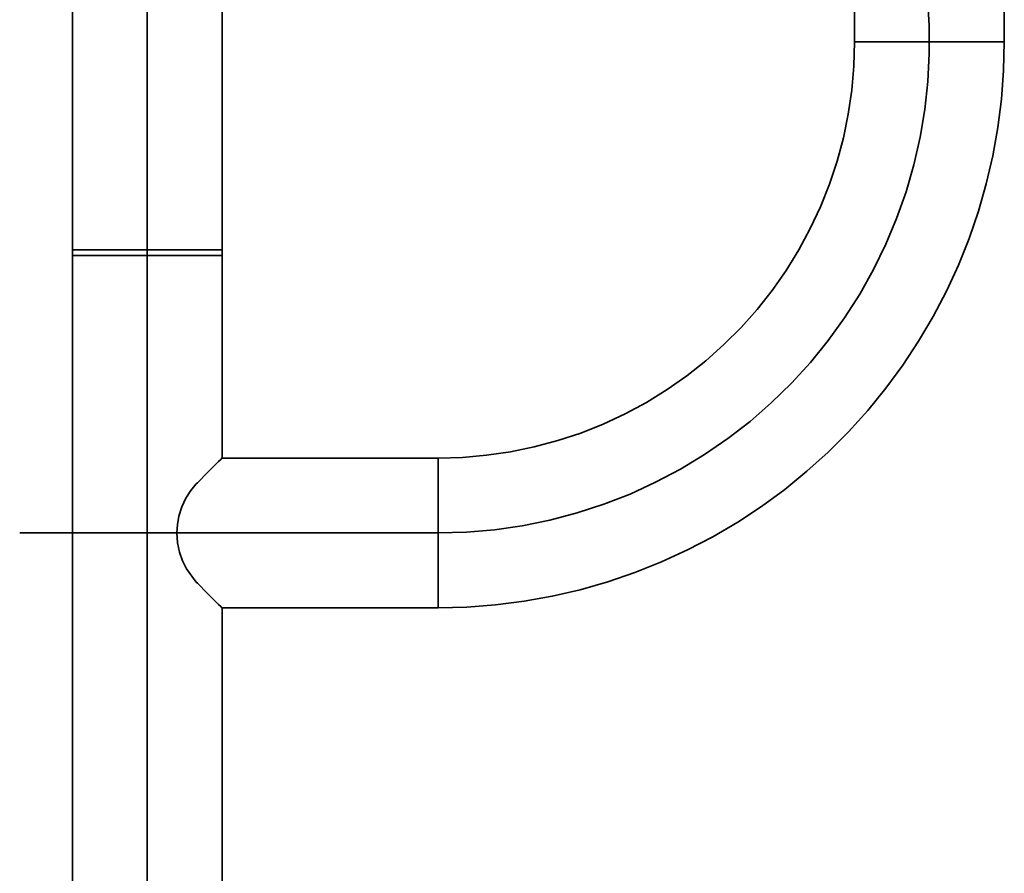
# Model space of a CAD drawing. Extents: x 52 to 689, y -54 to 646.
# Drawn here: x 243 to 297, y 112 to 159 of the extents above; entities that cross this region are included whole.
import ezdxf

# ---------------------------------------------------------------- set-up
doc = ezdxf.new("R2010")
doc.units = 0
doc.header["$MEASUREMENT"] = 0
for name, pattern in [('AI-Linetype-18', [82.345437, 65.87635, -5.489696, 5.489696, -5.489696]), ('AI-Linetype-2', [82.345437, 65.87635, -5.489696, 5.489696, -5.489696]), ('AI-Linetype-6', [82.345437, 65.87635, -5.489696, 5.489696, -5.489696])]:
    doc.linetypes.add(name, pattern=pattern)
doc.layers.get('0').update_dxf_attribs({"lineweight": 0})
doc.layers.add('Dimensions', color=7, linetype='Continuous', lineweight=0)

msp = doc.modelspace()

# ---------------------------------------------------------------- linework, layer by layer
at = {"color": 7, "lineweight": 35}
for points in [[(245.926, 217.535), (245.926, 217.535), (245.926, 146.212), (245.926, 146.212)], [(254.161, 146.212), (254.161, 146.212), (254.161, 167.495), (254.161, 167.495)], [(288.958, 162.249), (288.958, 162.249), (288.958, 157.646), (288.958, 157.646)], [(297.192, 157.646), (297.192, 157.646), (297.192, 162.249), (297.192, 162.249)], [(245.926, 146.212), (245.926, 146.212), (245.926, 145.889), (245.926, 145.889)], [(245.926, 145.889), (245.926, 145.889), (245.926, 36.517), (245.926, 36.517)], [(254.161, 145.889), (254.161, 145.889), (254.161, 146.212), (254.161, 146.212)], [(254.161, 134.746), (254.161, 134.746), (254.161, 145.889), (254.161, 145.889)], [(266.058, 134.746), (266.058, 134.746), (254.161, 134.746), (254.161, 134.746)], [(254.161, 126.512), (254.161, 126.512), (266.058, 126.512), (266.058, 126.512)], [(254.161, 27.233), (254.161, 27.233), (254.161, 126.512), (254.161, 126.512)]]:
    msp.add_open_spline(points, degree=3, dxfattribs=at)
for points, knots in [([(288.958, 157.646), (288.958, 157.646), (288.918, 156.314), (288.918, 156.314), (288.918, 156.314), (288.802, 154.988), (288.802, 154.988), (288.802, 154.988), (288.609, 153.669), (288.609, 153.669), (288.609, 153.669), (288.34, 152.365), (288.34, 152.365), (288.34, 152.365), (287.996, 151.078), (287.996, 151.078), (287.996, 151.078), (287.576, 149.814), (287.576, 149.814), (287.576, 149.814), (287.084, 148.576), (287.084, 148.576), (287.084, 148.576), (286.521, 147.369), (286.521, 147.369), (286.521, 147.369), (285.89, 146.197), (285.89, 146.197), (285.89, 146.197), (285.19, 145.062), (285.19, 145.062), (285.19, 145.062), (284.426, 143.972), (284.426, 143.972), (284.426, 143.972), (283.599, 142.926), (283.599, 142.926), (283.599, 142.926), (282.715, 141.931), (282.715, 141.931), (282.715, 141.931), (281.772, 140.989), (281.772, 140.989), (281.772, 140.989), (280.777, 140.105), (280.777, 140.105), (280.777, 140.105), (279.732, 139.278), (279.732, 139.278), (279.732, 139.278), (278.642, 138.514), (278.642, 138.514), (278.642, 138.514), (277.507, 137.814), (277.507, 137.814), (277.507, 137.814), (276.335, 137.183), (276.335, 137.183), (276.335, 137.183), (275.128, 136.62), (275.128, 136.62), (275.128, 136.62), (273.89, 136.128), (273.89, 136.128), (273.89, 136.128), (272.626, 135.708), (272.626, 135.708), (272.626, 135.708), (271.339, 135.364), (271.339, 135.364), (271.339, 135.364), (270.035, 135.095), (270.035, 135.095), (270.035, 135.095), (268.716, 134.902), (268.716, 134.902), (268.716, 134.902), (267.39, 134.786), (267.39, 134.786), (267.39, 134.786), (266.058, 134.746), (266.058, 134.746)], [0, 0, 0, 0, 1, 1, 1, 2, 2, 2, 3, 3, 3, 4, 4, 4, 5, 5, 5, 6, 6, 6, 7, 7, 7, 8, 8, 8, 9, 9, 9, 10, 10, 10, 11, 11, 11, 12, 12, 12, 13, 13, 13, 14, 14, 14, 15, 15, 15, 16, 16, 16, 17, 17, 17, 18, 18, 18, 19, 19, 19, 20, 20, 20, 21, 21, 21, 22, 22, 22, 23, 23, 23, 24, 24, 24, 25, 25, 25, 26, 26, 26, 27, 27, 27, 27]), ([(266.058, 126.512), (266.058, 126.512), (267.635, 126.553), (267.635, 126.553), (267.635, 126.553), (269.209, 126.672), (269.209, 126.672), (269.209, 126.672), (270.773, 126.871), (270.773, 126.871), (270.773, 126.871), (272.326, 127.149), (272.326, 127.149), (272.326, 127.149), (273.861, 127.506), (273.861, 127.506), (273.861, 127.506), (275.379, 127.94), (275.379, 127.94), (275.379, 127.94), (276.871, 128.45), (276.871, 128.45), (276.871, 128.45), (278.335, 129.035), (278.335, 129.035), (278.335, 129.035), (279.769, 129.694), (279.769, 129.694), (279.769, 129.694), (281.167, 130.424), (281.167, 130.424), (281.167, 130.424), (282.527, 131.225), (282.527, 131.225), (282.527, 131.225), (283.843, 132.093), (283.843, 132.093), (283.843, 132.093), (285.115, 133.026), (285.115, 133.026), (285.115, 133.026), (286.338, 134.023), (286.338, 134.023), (286.338, 134.023), (287.508, 135.08), (287.508, 135.08), (287.508, 135.08), (288.624, 136.196), (288.624, 136.196), (288.624, 136.196), (289.681, 137.366), (289.681, 137.366), (289.681, 137.366), (290.678, 138.589), (290.678, 138.589), (290.678, 138.589), (291.611, 139.861), (291.611, 139.861), (291.611, 139.861), (292.479, 141.177), (292.479, 141.177), (292.479, 141.177), (293.28, 142.537), (293.28, 142.537), (293.28, 142.537), (294.01, 143.935), (294.01, 143.935), (294.01, 143.935), (294.669, 145.369), (294.669, 145.369), (294.669, 145.369), (295.254, 146.833), (295.254, 146.833), (295.254, 146.833), (295.764, 148.325), (295.764, 148.325), (295.764, 148.325), (296.198, 149.841), (296.198, 149.841), (296.198, 149.841), (296.555, 151.378), (296.555, 151.378), (296.555, 151.378), (296.833, 152.931), (296.833, 152.931), (296.833, 152.931), (297.032, 154.495), (297.032, 154.495), (297.032, 154.495), (297.151, 156.069), (297.151, 156.069), (297.151, 156.069), (297.192, 157.646), (297.192, 157.646)], [0, 0, 0, 0, 1, 1, 1, 2, 2, 2, 3, 3, 3, 4, 4, 4, 5, 5, 5, 6, 6, 6, 7, 7, 7, 8, 8, 8, 9, 9, 9, 10, 10, 10, 11, 11, 11, 12, 12, 12, 13, 13, 13, 14, 14, 14, 15, 15, 15, 16, 16, 16, 17, 17, 17, 18, 18, 18, 19, 19, 19, 20, 20, 20, 21, 21, 21, 22, 22, 22, 23, 23, 23, 24, 24, 24, 25, 25, 25, 26, 26, 26, 27, 27, 27, 28, 28, 28, 29, 29, 29, 30, 30, 30, 31, 31, 31, 31]), ([(288.958, 157.646), (288.958, 157.646), (288.967, 157.646), (288.967, 157.646), (288.967, 157.646), (289.043, 157.646), (289.043, 157.646), (289.043, 157.646), (289.194, 157.646), (289.194, 157.646), (289.194, 157.646), (289.418, 157.646), (289.418, 157.646), (289.418, 157.646), (289.711, 157.646), (289.711, 157.646), (289.711, 157.646), (290.065, 157.646), (290.065, 157.646), (290.065, 157.646), (290.477, 157.646), (290.477, 157.646), (290.477, 157.646), (290.936, 157.646), (290.936, 157.646), (290.936, 157.646), (291.434, 157.646), (291.434, 157.646), (291.434, 157.646), (291.963, 157.646), (291.963, 157.646), (291.963, 157.646), (292.514, 157.646), (292.514, 157.646), (292.514, 157.646), (293.075, 157.646), (293.075, 157.646), (293.075, 157.646), (293.635, 157.646), (293.635, 157.646), (293.635, 157.646), (294.185, 157.646), (294.185, 157.646), (294.185, 157.646), (294.714, 157.646), (294.714, 157.646), (294.714, 157.646), (295.213, 157.646), (295.213, 157.646), (295.213, 157.646), (295.672, 157.646), (295.672, 157.646), (295.672, 157.646), (296.084, 157.646), (296.084, 157.646), (296.084, 157.646), (296.438, 157.646), (296.438, 157.646), (296.438, 157.646), (296.73, 157.646), (296.73, 157.646), (296.73, 157.646), (296.955, 157.646), (296.955, 157.646), (296.955, 157.646), (297.106, 157.646), (297.106, 157.646), (297.106, 157.646), (297.182, 157.646), (297.182, 157.646), (297.182, 157.646), (297.192, 157.646), (297.192, 157.646)], [0, 0, 0, 0, 1, 1, 1, 2, 2, 2, 3, 3, 3, 4, 4, 4, 5, 5, 5, 6, 6, 6, 7, 7, 7, 8, 8, 8, 9, 9, 9, 10, 10, 10, 11, 11, 11, 12, 12, 12, 13, 13, 13, 14, 14, 14, 15, 15, 15, 16, 16, 16, 17, 17, 17, 18, 18, 18, 19, 19, 19, 20, 20, 20, 21, 21, 21, 22, 22, 22, 23, 23, 23, 24, 24, 24, 24]), ([(248.872, 146.212), (248.872, 146.212), (248.346, 146.212), (248.346, 146.212), (248.346, 146.212), (247.851, 146.212), (247.851, 146.212), (247.851, 146.212), (247.398, 146.212), (247.398, 146.212), (247.398, 146.212), (246.992, 146.212), (246.992, 146.212), (246.992, 146.212), (246.645, 146.212), (246.645, 146.212), (246.645, 146.212), (246.359, 146.212), (246.359, 146.212), (246.359, 146.212), (246.143, 146.212), (246.143, 146.212), (246.143, 146.212), (245.999, 146.212), (245.999, 146.212), (245.999, 146.212), (245.932, 146.212), (245.932, 146.212), (245.932, 146.212), (245.926, 146.212), (245.926, 146.212)], [0, 0, 0, 0, 1, 1, 1, 2, 2, 2, 3, 3, 3, 4, 4, 4, 5, 5, 5, 6, 6, 6, 7, 7, 7, 8, 8, 8, 9, 9, 9, 10, 10, 10, 10]), ([(245.926, 146.212), (245.926, 146.212), (245.964, 146.212), (245.964, 146.212), (245.964, 146.212), (246.079, 146.212), (246.079, 146.212), (246.079, 146.212), (246.266, 146.212), (246.266, 146.212), (246.266, 146.212), (246.526, 146.212), (246.526, 146.212), (246.526, 146.212), (246.849, 146.212), (246.849, 146.212), (246.849, 146.212), (247.233, 146.212), (247.233, 146.212), (247.233, 146.212), (247.669, 146.212), (247.669, 146.212), (247.669, 146.212), (248.148, 146.212), (248.148, 146.212), (248.148, 146.212), (248.665, 146.212), (248.665, 146.212), (248.665, 146.212), (249.205, 146.212), (249.205, 146.212), (249.205, 146.212), (249.761, 146.212), (249.761, 146.212), (249.761, 146.212), (250.324, 146.212), (250.324, 146.212), (250.324, 146.212), (250.881, 146.212), (250.881, 146.212), (250.881, 146.212), (251.422, 146.212), (251.422, 146.212), (251.422, 146.212), (251.938, 146.212), (251.938, 146.212), (251.938, 146.212), (252.418, 146.212), (252.418, 146.212), (252.418, 146.212), (252.854, 146.212), (252.854, 146.212), (252.854, 146.212), (253.237, 146.212), (253.237, 146.212), (253.237, 146.212), (253.562, 146.212), (253.562, 146.212), (253.562, 146.212), (253.819, 146.212), (253.819, 146.212), (253.819, 146.212), (254.008, 146.212), (254.008, 146.212), (254.008, 146.212), (254.123, 146.212), (254.123, 146.212), (254.123, 146.212), (254.161, 146.212), (254.161, 146.212)], [0, 0, 0, 0, 1, 1, 1, 2, 2, 2, 3, 3, 3, 4, 4, 4, 5, 5, 5, 6, 6, 6, 7, 7, 7, 8, 8, 8, 9, 9, 9, 10, 10, 10, 11, 11, 11, 12, 12, 12, 13, 13, 13, 14, 14, 14, 15, 15, 15, 16, 16, 16, 17, 17, 17, 18, 18, 18, 19, 19, 19, 20, 20, 20, 21, 21, 21, 22, 22, 22, 23, 23, 23, 23]), ([(245.926, 145.889), (245.926, 145.889), (245.935, 145.889), (245.935, 145.889), (245.935, 145.889), (246.012, 145.889), (246.012, 145.889), (246.012, 145.889), (246.164, 145.889), (246.164, 145.889), (246.164, 145.889), (246.387, 145.889), (246.387, 145.889), (246.387, 145.889), (246.68, 145.889), (246.68, 145.889), (246.68, 145.889), (247.033, 145.889), (247.033, 145.889), (247.033, 145.889), (247.445, 145.889), (247.445, 145.889), (247.445, 145.889), (247.904, 145.889), (247.904, 145.889), (247.904, 145.889), (248.403, 145.889), (248.403, 145.889), (248.403, 145.889), (248.932, 145.889), (248.932, 145.889), (248.932, 145.889), (249.482, 145.889), (249.482, 145.889), (249.482, 145.889), (250.044, 145.889), (250.044, 145.889)], [0, 0, 0, 0, 1, 1, 1, 2, 2, 2, 3, 3, 3, 4, 4, 4, 5, 5, 5, 6, 6, 6, 7, 7, 7, 8, 8, 8, 9, 9, 9, 10, 10, 10, 11, 11, 11, 12, 12, 12, 12]), ([(248.872, 145.889), (248.872, 145.889), (248.346, 145.889), (248.346, 145.889), (248.346, 145.889), (247.851, 145.889), (247.851, 145.889), (247.851, 145.889), (247.398, 145.889), (247.398, 145.889), (247.398, 145.889), (246.992, 145.889), (246.992, 145.889), (246.992, 145.889), (246.645, 145.889), (246.645, 145.889), (246.645, 145.889), (246.359, 145.889), (246.359, 145.889), (246.359, 145.889), (246.143, 145.889), (246.143, 145.889), (246.143, 145.889), (245.999, 145.889), (245.999, 145.889), (245.999, 145.889), (245.932, 145.889), (245.932, 145.889), (245.932, 145.889), (245.926, 145.889), (245.926, 145.889)], [0, 0, 0, 0, 1, 1, 1, 2, 2, 2, 3, 3, 3, 4, 4, 4, 5, 5, 5, 6, 6, 6, 7, 7, 7, 8, 8, 8, 9, 9, 9, 10, 10, 10, 10]), ([(254.161, 146.212), (254.161, 146.212), (254.146, 146.212), (254.146, 146.212), (254.146, 146.212), (254.062, 146.212), (254.062, 146.212), (254.062, 146.212), (253.902, 146.212), (253.902, 146.212), (253.902, 146.212), (253.67, 146.212), (253.67, 146.212), (253.67, 146.212), (253.371, 146.212), (253.371, 146.212), (253.371, 146.212), (253.01, 146.212), (253.01, 146.212), (253.01, 146.212), (252.593, 146.212), (252.593, 146.212), (252.593, 146.212), (252.13, 146.212), (252.13, 146.212), (252.13, 146.212), (251.626, 146.212), (251.626, 146.212), (251.626, 146.212), (251.094, 146.212), (251.094, 146.212), (251.094, 146.212), (250.542, 146.212), (250.542, 146.212), (250.542, 146.212), (249.981, 146.212), (249.981, 146.212), (249.981, 146.212), (249.421, 146.212), (249.421, 146.212), (249.421, 146.212), (248.872, 146.212), (248.872, 146.212)], [0, 0, 0, 0, 1, 1, 1, 2, 2, 2, 3, 3, 3, 4, 4, 4, 5, 5, 5, 6, 6, 6, 7, 7, 7, 8, 8, 8, 9, 9, 9, 10, 10, 10, 11, 11, 11, 12, 12, 12, 13, 13, 13, 14, 14, 14, 14]), ([(254.161, 145.889), (254.161, 145.889), (254.146, 145.889), (254.146, 145.889), (254.146, 145.889), (254.062, 145.889), (254.062, 145.889), (254.062, 145.889), (253.902, 145.889), (253.902, 145.889), (253.902, 145.889), (253.67, 145.889), (253.67, 145.889), (253.67, 145.889), (253.371, 145.889), (253.371, 145.889), (253.371, 145.889), (253.01, 145.889), (253.01, 145.889), (253.01, 145.889), (252.593, 145.889), (252.593, 145.889), (252.593, 145.889), (252.13, 145.889), (252.13, 145.889), (252.13, 145.889), (251.626, 145.889), (251.626, 145.889), (251.626, 145.889), (251.094, 145.889), (251.094, 145.889), (251.094, 145.889), (250.542, 145.889), (250.542, 145.889), (250.542, 145.889), (249.981, 145.889), (249.981, 145.889), (249.981, 145.889), (249.421, 145.889), (249.421, 145.889), (249.421, 145.889), (248.872, 145.889), (248.872, 145.889)], [0, 0, 0, 0, 1, 1, 1, 2, 2, 2, 3, 3, 3, 4, 4, 4, 5, 5, 5, 6, 6, 6, 7, 7, 7, 8, 8, 8, 9, 9, 9, 10, 10, 10, 11, 11, 11, 12, 12, 12, 13, 13, 13, 14, 14, 14, 14]), ([(250.044, 145.889), (250.044, 145.889), (250.603, 145.889), (250.603, 145.889), (250.603, 145.889), (251.154, 145.889), (251.154, 145.889), (251.154, 145.889), (251.683, 145.889), (251.683, 145.889), (251.683, 145.889), (252.183, 145.889), (252.183, 145.889), (252.183, 145.889), (252.642, 145.889), (252.642, 145.889), (252.642, 145.889), (253.052, 145.889), (253.052, 145.889), (253.052, 145.889), (253.406, 145.889), (253.406, 145.889), (253.406, 145.889), (253.699, 145.889), (253.699, 145.889), (253.699, 145.889), (253.923, 145.889), (253.923, 145.889), (253.923, 145.889), (254.074, 145.889), (254.074, 145.889), (254.074, 145.889), (254.15, 145.889), (254.15, 145.889), (254.15, 145.889), (254.161, 145.889), (254.161, 145.889)], [0, 0, 0, 0, 1, 1, 1, 2, 2, 2, 3, 3, 3, 4, 4, 4, 5, 5, 5, 6, 6, 6, 7, 7, 7, 8, 8, 8, 9, 9, 9, 10, 10, 10, 11, 11, 11, 12, 12, 12, 12]), ([(254.161, 134.746), (254.161, 134.746), (254.153, 134.738), (254.153, 134.738), (254.153, 134.738), (254.091, 134.677), (254.091, 134.677), (254.091, 134.677), (253.967, 134.554), (253.967, 134.554), (253.967, 134.554), (253.786, 134.372), (253.786, 134.372), (253.786, 134.372), (253.548, 134.135), (253.548, 134.135), (253.548, 134.135), (253.257, 133.843), (253.257, 133.843), (253.257, 133.843), (252.918, 133.503), (252.918, 133.503)], [0, 0, 0, 0, 1, 1, 1, 2, 2, 2, 3, 3, 3, 4, 4, 4, 5, 5, 5, 6, 6, 6, 7, 7, 7, 7]), ([(266.058, 134.746), (266.058, 134.746), (266.058, 134.737), (266.058, 134.737), (266.058, 134.737), (266.058, 134.661), (266.058, 134.661), (266.058, 134.661), (266.058, 134.508), (266.058, 134.508), (266.058, 134.508), (266.058, 134.286), (266.058, 134.286), (266.058, 134.286), (266.058, 133.993), (266.058, 133.993), (266.058, 133.993), (266.058, 133.639), (266.058, 133.639), (266.058, 133.639), (266.058, 133.227), (266.058, 133.227), (266.058, 133.227), (266.058, 132.768), (266.058, 132.768), (266.058, 132.768), (266.058, 132.27), (266.058, 132.27), (266.058, 132.27), (266.058, 131.74), (266.058, 131.74), (266.058, 131.74), (266.058, 131.19), (266.058, 131.19), (266.058, 131.19), (266.058, 130.629), (266.058, 130.629), (266.058, 130.629), (266.058, 130.069), (266.058, 130.069), (266.058, 130.069), (266.058, 129.519), (266.058, 129.519), (266.058, 129.519), (266.058, 128.99), (266.058, 128.99), (266.058, 128.99), (266.058, 128.491), (266.058, 128.491), (266.058, 128.491), (266.058, 128.03), (266.058, 128.03), (266.058, 128.03), (266.058, 127.62), (266.058, 127.62), (266.058, 127.62), (266.058, 127.266), (266.058, 127.266), (266.058, 127.266), (266.058, 126.974), (266.058, 126.974), (266.058, 126.974), (266.058, 126.749), (266.058, 126.749), (266.058, 126.749), (266.058, 126.598), (266.058, 126.598), (266.058, 126.598), (266.058, 126.522), (266.058, 126.522), (266.058, 126.522), (266.058, 126.512), (266.058, 126.512)], [0, 0, 0, 0, 1, 1, 1, 2, 2, 2, 3, 3, 3, 4, 4, 4, 5, 5, 5, 6, 6, 6, 7, 7, 7, 8, 8, 8, 9, 9, 9, 10, 10, 10, 11, 11, 11, 12, 12, 12, 13, 13, 13, 14, 14, 14, 15, 15, 15, 16, 16, 16, 17, 17, 17, 18, 18, 18, 19, 19, 19, 20, 20, 20, 21, 21, 21, 22, 22, 22, 23, 23, 23, 24, 24, 24, 24]), ([(252.746, 133.332), (252.746, 133.332), (252.439, 132.962), (252.439, 132.962), (252.439, 132.962), (252.169, 132.543), (252.169, 132.543), (252.169, 132.543), (251.948, 132.073), (251.948, 132.073), (251.948, 132.073), (251.787, 131.561), (251.787, 131.561), (251.787, 131.561), (251.703, 131.102), (251.703, 131.102), (251.703, 131.102), (251.675, 130.629), (251.675, 130.629), (251.675, 130.629), (251.712, 130.095), (251.712, 130.095), (251.712, 130.095), (251.817, 129.58), (251.817, 129.58), (251.817, 129.58), (251.983, 129.099), (251.983, 129.099), (251.983, 129.099), (252.203, 128.659), (252.203, 128.659), (252.203, 128.659), (252.746, 127.927), (252.746, 127.927)], [0, 0, 0, 0, 1, 1, 1, 2, 2, 2, 3, 3, 3, 4, 4, 4, 5, 5, 5, 6, 6, 6, 7, 7, 7, 8, 8, 8, 9, 9, 9, 10, 10, 10, 11, 11, 11, 11]), ([(252.918, 133.503), (252.918, 133.503), (252.862, 133.448), (252.862, 133.448), (252.862, 133.448), (252.804, 133.39), (252.804, 133.39), (252.804, 133.39), (252.746, 133.332), (252.746, 133.332)], [0, 0, 0, 0, 1, 1, 1, 2, 2, 2, 3, 3, 3, 3]), ([(252.746, 127.927), (252.746, 127.927), (252.804, 127.869), (252.804, 127.869), (252.804, 127.869), (252.862, 127.811), (252.862, 127.811), (252.862, 127.811), (252.918, 127.754), (252.918, 127.754)], [0, 0, 0, 0, 1, 1, 1, 2, 2, 2, 3, 3, 3, 3]), ([(252.918, 127.754), (252.918, 127.754), (253.257, 127.416), (253.257, 127.416), (253.257, 127.416), (253.548, 127.125), (253.548, 127.125), (253.548, 127.125), (253.786, 126.887), (253.786, 126.887), (253.786, 126.887), (253.967, 126.705), (253.967, 126.705), (253.967, 126.705), (254.091, 126.582), (254.091, 126.582), (254.091, 126.582), (254.153, 126.519), (254.153, 126.519), (254.153, 126.519), (254.161, 126.512), (254.161, 126.512)], [0, 0, 0, 0, 1, 1, 1, 2, 2, 2, 3, 3, 3, 4, 4, 4, 5, 5, 5, 6, 6, 6, 7, 7, 7, 7])]:
    msp.add_open_spline(points, degree=3, knots=knots, dxfattribs=at)
at = {"layer": 'Dimensions', "color": 252, "linetype": 'AI-Linetype-18', "lineweight": 35}
msp.add_line((250.043, 411.53), (250.043, -28.445), dxfattribs=at)
at = {"layer": 'Dimensions', "color": 7, "linetype": 'AI-Linetype-6', "lineweight": 35}
msp.add_line((243.03, 130.629), (266.059, 130.629), dxfattribs=at)
at = {"layer": 'Dimensions', "color": 7, "linetype": 'AI-Linetype-2', "lineweight": 35}
msp.add_lwpolyline([(266.058, 130.629), (267.606, 130.674), (269.148, 130.806), (270.679, 131.027), (272.196, 131.335), (273.692, 131.73), (275.164, 132.211), (276.606, 132.773), (278.012, 133.418), (279.38, 134.143), (280.705, 134.943), (281.98, 135.82), (283.205, 136.767), (284.371, 137.784), (285.48, 138.865), (286.523, 140.008), (287.499, 141.209), (288.406, 142.464), (289.239, 143.768), (289.995, 145.119), (290.672, 146.51), (291.27, 147.937), (291.785, 149.397), (292.215, 150.883), (292.558, 152.393), (292.816, 153.919), (292.985, 155.458), (293.068, 157.003), (293.06, 158.551), (292.964, 160.095)], dxfattribs=at)

doc.saveas('drawing.dxf')
